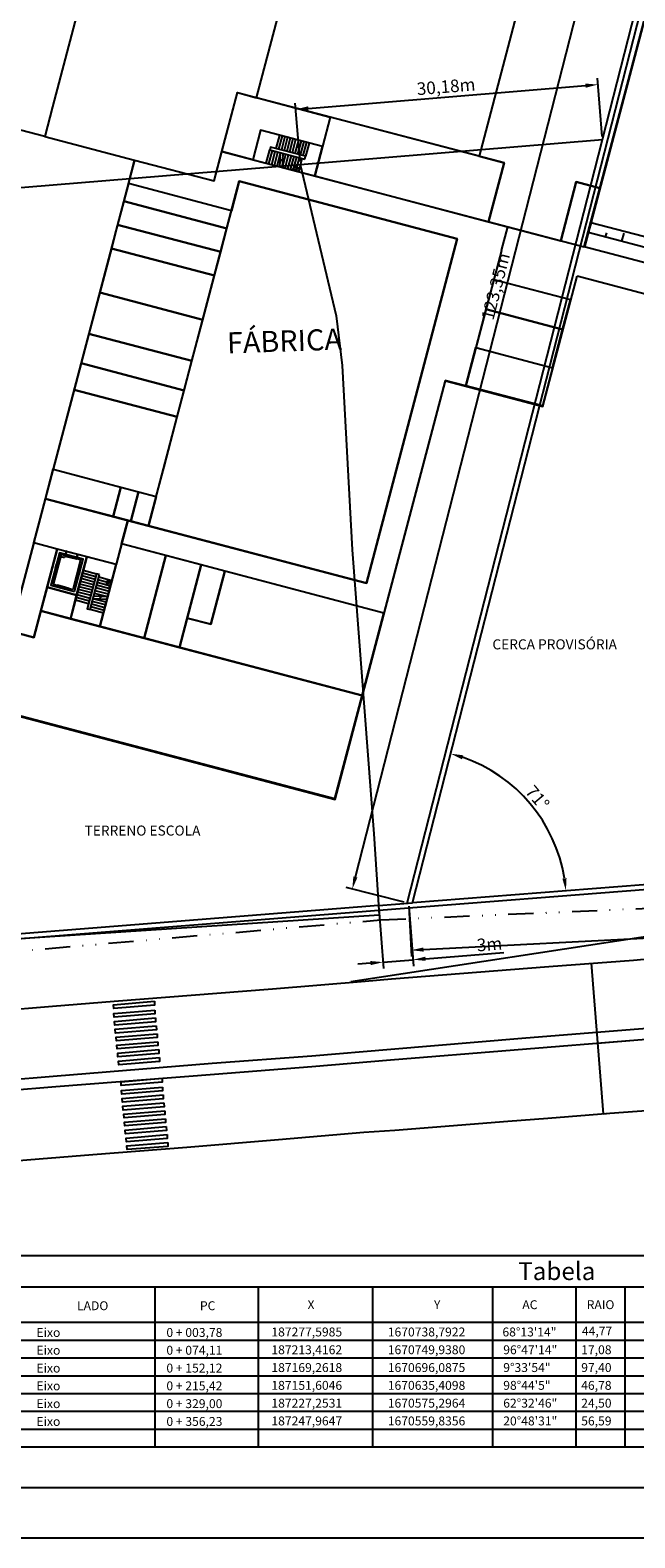
# Model space of a CAD drawing. Extents: x 137 to 188897, y 347 to 1671394.
# Drawn here: x 187605 to 187726, y 1670491 to 1670791 of the extents above; entities that cross this region are included whole.
import ezdxf
from ezdxf.enums import TextEntityAlignment as Align

# ---------------------------------------------------------------- set-up
doc = ezdxf.new("R2010")
doc.units = 0
doc.header["$LTSCALE"] = 5
doc.header["$PDMODE"] = 1
for name, pattern in [('CONTINUO', [0]), ('DIVISA', [12.5, 5, -2.5, 0, -2.5, 0, -2.5]), ('HIDDEN2', [4.7625, 3.175, -1.5875]), ('MEIO-FIO', [17.5, 10, -2.5, 2.5, -2.5])]:
    doc.linetypes.add(name, pattern=pattern)
doc.layers.get('0').update_dxf_attribs({"linetype": 'CONTINUOUS'})
doc.layers.get('DEFPOINTS').update_dxf_attribs({"linetype": 'CONTINUOUS'})
for name, color, linetype in [('COMPONENTES', 252, 'CONTINUOUS'), ('D-SELO-LINF', 7, 'CONTINUOUS'), ('D-SELO-LING', 41, 'CONTINUOUS'), ('ESCOLA', 170, 'CONTINUOUS'), ('ESTAQUEAMENTO', 7, 'CONTINUOUS'), ('MEIO-FIO', 7, 'CONTINUOUS'), ('PRELIM3', 7, 'CONTINUOUS'), ('TN', 160, 'CONTINUOUS')]:
    doc.layers.add(name, color=color, linetype=linetype)
doc.styles.add('ROMANS', font='romans.shx', dxfattribs={"height": 1.5})
doc.styles.add('SIMPLEX', font='simplex', dxfattribs={"height": 0.2})
doc.dimstyles.get("Standard").update_dxf_attribs({"dimtxt": 0.18, "dimasz": 0.18, "dimexe": 0.18, "dimexo": 0.0625, "dimgap": 0.09, "dimtad": 0, "dimtih": 1, "dimtoh": 1, "dimdec": 4, "dimzin": 0, "dimtxsty": 'STANDARD', "dimcen": 0.09, "dimazin": 3, "dimtfac": 1, "dimtdec": 4, "dimtofl": 0, "dimtmove": 0, "dimatfit": 3, "dimtolj": 1, "dimtzin": 0})

# ---------------------------------------------------------------- blocks, each defined once
blk = doc.blocks.new('*D53')
at = {"layer": 'DEFPOINTS', "color": 0}
for p in [(187674.56, 1670617.12), (187680.54, 1670617.6), (187681.45, 1670606.29)]:
    blk.add_point(p, dxfattribs=at)
at = {"layer": 'MEIO-FIO', "color": 0}
for p, q in [((187674.61, 1670616.5), (187675.56, 1670604.56)), ((187680.59, 1670616.98), (187681.55, 1670605.04)), ((187683.94, 1670606.49), (187699.51, 1670607.73)), ((187672.97, 1670605.61), (187670.48, 1670605.41)), ((187675.46, 1670605.81), (187681.45, 1670606.29))]:
    blk.add_line(p, q, dxfattribs=at)
for points in [[(187683.9, 1670606.9), (187683.97, 1670606.07), (187681.45, 1670606.29)], [(187672.94, 1670606.03), (187673.01, 1670605.2), (187675.46, 1670605.81)]]:
    blk.add_solid(points, dxfattribs=at)
at = {"layer": 'MEIO-FIO', "color": 0, "insert": (187696.66, 1670609.38), "char_height": 2.5, "attachment_point": 5, "rotation": 4.569}
blk.add_mtext('\\A1;3m', dxfattribs=at)
blk = doc.blocks.new('*D54')
at = {"layer": 'DEFPOINTS', "color": 0}
for p in [(187718.25, 1670780.57), (187719.15, 1670769.62), (187659, 1670764.67)]:
    blk.add_point(p, dxfattribs=at)
at = {"layer": 'MEIO-FIO', "color": 0}
for p, q in [((187719.1, 1670770.24), (187718.15, 1670781.82)), ((187660.59, 1670775.83), (187715.76, 1670780.37)), ((187658.95, 1670765.29), (187658, 1670776.87))]:
    blk.add_line(p, q, dxfattribs=at)
for points in [[(187715.73, 1670780.78), (187715.8, 1670779.95), (187718.25, 1670780.57)], [(187660.56, 1670776.25), (187660.62, 1670775.42), (187658.1, 1670775.63)]]:
    blk.add_solid(points, dxfattribs=at)
at = {"layer": 'MEIO-FIO', "color": 0, "insert": (187688.01, 1670780.18), "char_height": 2.5, "attachment_point": 5, "rotation": 4.7024}
blk.add_mtext('\\A1;30,18m', dxfattribs=at)
blk = doc.blocks.new('*D55')
at = {"layer": 'DEFPOINTS', "color": 0}
for p in [(187742.33, 1670856.22), (187708.33, 1670632.11), (187785.5, 1670625.72), (187681.33, 1670617.65), (187681.33, 1670617.65)]:
    blk.add_point(p, dxfattribs=at)
at = {"layer": 'MEIO-FIO', "color": 0}
blk.add_arc((187681.33, 1670617.65), 30.63, 9.1106, 70.9797, dxfattribs=at)
for points in [[(187691.19, 1670646.2), (187691.43, 1670647), (187688.92, 1670647.32)], [(187711.99, 1670622.54), (187711.16, 1670622.45), (187711.87, 1670620.01)]]:
    blk.add_solid(points, dxfattribs=at)
at = {"layer": 'MEIO-FIO', "color": 0, "insert": (187706.21, 1670638.56), "char_height": 2.5, "attachment_point": 5, "rotation": 310.0451}
blk.add_mtext('\\A1;71°', dxfattribs=at)
blk = doc.blocks.new('*D56')
at = {"layer": 'DEFPOINTS', "color": 0}
for p in [(187730.46, 1670859.36), (187741.39, 1670856.57), (187680.28, 1670617.56)]:
    blk.add_point(p, dxfattribs=at)
at = {"layer": 'MEIO-FIO', "color": 0}
for p, q in [((187740.78, 1670856.72), (187729.25, 1670859.67)), ((187669.97, 1670622.78), (187729.84, 1670856.94)), ((187679.67, 1670617.72), (187668.14, 1670620.67))]:
    blk.add_line(p, q, dxfattribs=at)
for points in [[(187729.43, 1670857.04), (187730.24, 1670856.84), (187730.46, 1670859.36)], [(187669.56, 1670622.88), (187670.37, 1670622.68), (187669.35, 1670620.36)]]:
    blk.add_solid(points, dxfattribs=at)
at = {"layer": 'MEIO-FIO', "color": 0, "insert": (187697.88, 1670740.38), "char_height": 2.5, "attachment_point": 5, "rotation": 75.6577}
blk.add_mtext('\\A1;123,35m', dxfattribs=at)
blk = doc.blocks.new('*D57')
at = {"layer": 'DEFPOINTS', "color": 0}
for p in [(187946.49, 1670631.47), (187946.98, 1670622.06), (187680.54, 1670617.6)]:
    blk.add_point(p, dxfattribs=at)
at = {"layer": 'MEIO-FIO', "color": 0}
for p, q in [((187946.53, 1670630.84), (187947.05, 1670620.81)), ((187683.53, 1670608.32), (187944.49, 1670621.93)), ((187680.57, 1670616.98), (187681.1, 1670606.94))]:
    blk.add_line(p, q, dxfattribs=at)
for points in [[(187944.47, 1670622.34), (187944.51, 1670621.51), (187946.98, 1670622.06)], [(187683.51, 1670608.73), (187683.55, 1670607.9), (187681.03, 1670608.19)]]:
    blk.add_solid(points, dxfattribs=at)
at = {"layer": 'MEIO-FIO', "color": 0, "insert": (187813.9, 1670617.2), "char_height": 2.5, "attachment_point": 5, "rotation": 2.9851}
blk.add_mtext('\\A1;133,16m', dxfattribs=at)

msp = doc.modelspace()

# ---------------------------------------------------------------- linework, layer by layer
for p, q in [((187594.00707, 1670547.35874), (187835.52787, 1670547.35874)), ((187594.00707, 1670541.16996), (187835.52787, 1670541.16996)), ((187630.06879, 1670541.16996), (187630.06879, 1670509.27621)), ((187650.61981, 1670541.16996), (187650.61981, 1670509.27621)), ((187673.39603, 1670541.16996), (187673.39603, 1670509.27621)), ((187697.24723, 1670541.16996), (187697.24723, 1670509.27621)), ((187697.24723, 1670541.16996), (187697.24723, 1670509.27621)), ((187713.86615, 1670541.16996), (187713.86615, 1670509.27621)), ((187723.60009, 1670541.16996), (187723.60009, 1670509.27621)), ((187594.00707, 1670534.08246), (187697.24723, 1670534.08246)), ((187697.24723, 1670534.08246), (187835.52787, 1670534.08246)), ((187594.00707, 1670530.53871), (187697.24723, 1670530.53871)), ((187697.24723, 1670530.53871), (187835.52787, 1670530.53871)), ((187594.00707, 1670526.99496), (187697.24723, 1670526.99496)), ((187697.24723, 1670526.99496), (187835.52787, 1670526.99496)), ((187594.00707, 1670523.45121), (187697.24723, 1670523.45121)), ((187697.24723, 1670523.45121), (187835.52787, 1670523.45121)), ((187594.00707, 1670519.90746), (187835.52787, 1670519.90746)), ((187594.00707, 1670516.36371), (187835.52787, 1670516.36371)), ((187594.00707, 1670512.81996), (187835.52787, 1670512.81996)), ((187594.00707, 1670509.27621), (187835.52787, 1670509.27621))]:
    msp.add_line(p, q)
at = {"layer": 'COMPONENTES'}
for p, q in [((187654.84459, 1670770.49834), (187654.14915, 1670767.85941)), ((187655.38216, 1670770.35668), (187654.68671, 1670767.71774)), ((187655.91972, 1670770.21502), (187655.22428, 1670767.57608)), ((187656.45728, 1670770.07335), (187655.76184, 1670767.43442)), ((187656.99484, 1670769.93169), (187656.2994, 1670767.29275)), ((187657.5324, 1670769.79002), (187656.83696, 1670767.15109)), ((187658.06996, 1670769.64836), (187657.37452, 1670767.00943)), ((187658.60752, 1670769.5067), (187657.91208, 1670766.86776)), ((187659.14508, 1670769.36503), (187658.44964, 1670766.7261)), ((187659.68264, 1670769.22337), (187658.9872, 1670766.58443)), ((187660.2202, 1670769.08171), (187659.52476, 1670766.44277)), ((187660.75777, 1670768.94004), (187660.06232, 1670766.30111)), ((187641.85774, 1670761.37764), (187643.40316, 1670767.24194)), ((187643.40316, 1670767.24194), (187715.53407, 1670748.23324)), ((187652.22405, 1670764.91737), (187652.91949, 1670767.55631)), ((187652.76161, 1670764.77571), (187653.45705, 1670767.41464)), ((187653.29917, 1670764.63404), (187653.99461, 1670767.27298)), ((187653.83673, 1670764.49238), (187654.53217, 1670767.13131)), ((187654.37429, 1670764.35071), (187655.06973, 1670766.98965)), ((187655.44942, 1670764.06739), (187656.14486, 1670766.70632)), ((187655.98698, 1670763.92572), (187656.68242, 1670766.56466)), ((187656.52454, 1670763.78406), (187657.21998, 1670766.423)), ((187657.0621, 1670763.6424), (187657.75754, 1670766.28133)), ((187657.59966, 1670763.50073), (187658.2951, 1670766.13967)), ((187658.13722, 1670763.35907), (187658.83266, 1670765.998)), ((187658.67478, 1670763.2174), (187659.37022, 1670765.85634)), ((187624.78779, 1670760.85884), (187626.02412, 1670765.55028)), ((187626.02412, 1670765.55028), (187641.85774, 1670761.37764)), ((187658.2701, 1670763.42858), (187658.64276, 1670763.33037)), ((187645.31284, 1670755.44986), (187624.78779, 1670760.85884)), ((187624.78779, 1670760.85884), (187624.78779, 1670760.85884)), ((187646.85827, 1670761.31416), (187645.31284, 1670755.44986)), ((187690.2541, 1670749.87803), (187646.85827, 1670761.31416)), ((187699.05055, 1670747.5599), (187700.28689, 1670752.25134)), ((187672.17265, 1670681.2657), (187690.2541, 1670749.87803)), ((187754.19499, 1670738.04495), (187715.53407, 1670748.23324)), ((187699.05055, 1670747.5599), (187691.94161, 1670720.58411)), ((187751.08815, 1670732.65884), (187714.10336, 1670742.40543)), ((187687.83659, 1670721.66591), (187675.62775, 1670675.33792)), ((187691.94161, 1670720.58411), (187687.83659, 1670721.66591)), ((187707.18879, 1670716.56601), (187701.91092, 1670717.95689)), ((187623.43547, 1670689.09219), (187624.67181, 1670693.78363)), ((187624.67181, 1670693.78363), (187672.17265, 1670681.2657)), ((187675.62775, 1670675.33792), (187623.43547, 1670689.09219)), ((187611.40596, 1670686.97949), (187609.83082, 1670681.00241)), ((187610.4521, 1670685.04184), (187610.26486, 1670684.33136)), ((187610.30433, 1670684.32096), (187610.49157, 1670685.03144)), ((187610.49157, 1670685.03144), (187610.4521, 1670685.04184)), ((187610.52844, 1670684.89221), (187610.4942, 1670684.76228)), ((187610.52339, 1670684.75407), (187610.55776, 1670684.88448)), ((187610.52844, 1670684.89221), (187610.55776, 1670684.88448)), ((187611.37155, 1670686.60864), (187612.08436, 1670686.4208)), ((187615.2685, 1670685.96159), (187611.40596, 1670686.97949)), ((187615.2685, 1670685.96159), (187611.40596, 1670686.97949)), ((187612.08436, 1670686.4208), (187612.14677, 1670686.65762)), ((187612.08756, 1670686.67323), (187612.14677, 1670686.65762)), ((187612.28533, 1670687.0327), (187614.52956, 1670686.44127)), ((187612.28533, 1670687.0327), (187614.52956, 1670686.44127)), ((187615.2685, 1670685.96159), (187613.69336, 1670679.98451)), ((187615.07258, 1670685.5911), (187615.07258, 1670685.5911)), ((187615.07258, 1670685.5911), (187615.07258, 1670685.5911)), ((187610.26486, 1670684.33136), (187610.30433, 1670684.32096)), ((187614.91683, 1670683.10542), (187615.10407, 1670683.8159)), ((187614.9563, 1670683.09502), (187614.91683, 1670683.10542)), ((187614.93968, 1670683.59025), (187614.97405, 1670683.72066)), ((187615.14354, 1670683.8055), (187614.9563, 1670683.09502)), ((187615.00336, 1670683.71293), (187614.96912, 1670683.583)), ((187615.00336, 1670683.71293), (187614.97405, 1670683.72066)), ((187615.10407, 1670683.8159), (187615.14354, 1670683.8055)), ((187615.2178, 1670681.70747), (187617.85674, 1670681.01203)), ((187615.35946, 1670682.24503), (187617.9984, 1670681.54959)), ((187615.50113, 1670682.78259), (187618.14006, 1670682.08715)), ((187615.64279, 1670683.32015), (187618.28173, 1670682.62471)), ((187615.78446, 1670683.85771), (187618.42339, 1670683.16227)), ((187621.36543, 1670681.23717), (187618.72649, 1670681.93261)), ((187621.50709, 1670681.77473), (187618.86816, 1670682.47017)), ((187621.29592, 1670681.37005), (187621.39413, 1670681.74271)), ((187613.69336, 1670679.98451), (187609.83082, 1670681.00241)), ((187613.69336, 1670679.98451), (187609.83082, 1670681.00241)), ((187613.67687, 1670680.2949), (187613.67687, 1670680.2949)), ((187613.67687, 1670680.2949), (187613.67687, 1670680.2949)), ((187614.50948, 1670679.01966), (187617.14842, 1670678.32422)), ((187614.65114, 1670679.55723), (187617.29008, 1670678.86179)), ((187614.79281, 1670680.09479), (187617.43174, 1670679.39935)), ((187614.93447, 1670680.63235), (187617.57341, 1670679.93691)), ((187615.07614, 1670681.16991), (187617.71507, 1670680.47447)), ((187620.65711, 1670678.54936), (187618.01817, 1670679.2448)), ((187620.79877, 1670679.08692), (187618.15984, 1670679.78237)), ((187620.94044, 1670679.62449), (187618.3015, 1670680.31993)), ((187621.0821, 1670680.16205), (187618.44317, 1670680.85749)), ((187621.22377, 1670680.69961), (187618.58483, 1670681.39505)), ((187614.22615, 1670677.94454), (187616.86509, 1670677.2491)), ((187614.36782, 1670678.4821), (187617.00675, 1670677.78666)), ((187619.80713, 1670675.324), (187617.16819, 1670676.01944)), ((187619.94879, 1670675.86156), (187617.30986, 1670676.557)), ((187620.09046, 1670676.39912), (187617.45152, 1670677.09456)), ((187620.23212, 1670676.93668), (187617.59318, 1670677.63212)), ((187620.37378, 1670677.47424), (187617.73485, 1670678.16968)), ((187716.92015, 1670605.57276), (187719.30312, 1670575.60972))]:
    msp.add_line(p, q, dxfattribs=at)
at = {"layer": 'COMPONENTES', "linetype": 'MEIO-FIO'}
for p, q in [((187677.14445, 1670602.49976), (187708.48885, 1670604.91276)), ((187708.48885, 1670604.91276), (187725.35145, 1670606.23276)), ((187653.43645, 1670600.49876), (187671.91665, 1670602.01296)), ((187671.91665, 1670602.01296), (187677.14445, 1670602.49976)), ((187609.70705, 1670597.02736), (187621.97425, 1670598.02156)), ((187621.97425, 1670598.02156), (187653.43645, 1670600.49876)), ((187592.10525, 1670595.58116), (187609.70705, 1670597.02736))]:
    msp.add_line(p, q, dxfattribs=at)
at = {"layer": 'COMPONENTES', "linetype": 'DIVISA', "ltscale": 0.2}
msp.add_lwpolyline([(187455.71983, 1670594.99517), (187595.53204, 1670607.38373), (187675.01796, 1670614.22748), (188061.69078, 1670631.08258), (188065.9973, 1670980.99608), (187431.09414, 1670974.15632)], close=True, dxfattribs=at)
at = {"layer": 'COMPONENTES'}
for points in [[(187661.43285, 1670820.18899), (187623.90132, 1670830.0797), (187609.68343, 1670776.12813), (187608.138, 1670770.26382), (187626.02412, 1670765.55028), (187626.02412, 1670765.55028), (187641.85774, 1670761.37764), (187646.49401, 1670778.97055), (187650.3058, 1670777.96602)], [(187694.58128, 1670766.29808), (187664.96656, 1670774.10246), (187664.96656, 1670774.10246), (187650.3058, 1670777.96602), (187661.43285, 1670820.18899), (187705.70833, 1670808.52105)], [(187696.47509, 1670753.25587), (187710.84263, 1670749.46958), (187713.93348, 1670761.19818), (187718.62492, 1670759.96184), (187729.75196, 1670802.18482), (187705.70833, 1670808.52105), (187694.58128, 1670766.29808), (187699.56594, 1670764.98447), (187696.47509, 1670753.25587)], [(187696.47509, 1670753.25587), (187710.84263, 1670749.46958), (187713.93348, 1670761.19818), (187718.62492, 1670759.96184), (187729.75196, 1670802.18482), (187705.70833, 1670808.52105), (187694.58128, 1670766.29808), (187699.56594, 1670764.98447), (187696.47509, 1670753.25587)], [(187663.42114, 1670768.23816), (187651.1061, 1670771.48355), (187649.56068, 1670765.61925), (187643.40316, 1670767.24194), (187646.49401, 1670778.97055), (187664.96656, 1670774.10246)], [(187699.56594, 1670764.98447), (187664.96656, 1670774.10246), (187661.87571, 1670762.37386), (187696.47509, 1670753.25587)], [(187699.56594, 1670764.98447), (187664.96656, 1670774.10246), (187661.87571, 1670762.37386), (187696.47509, 1670753.25587)], [(187661.87571, 1670762.37386), (187663.42114, 1670768.23816), (187651.1061, 1670771.48355), (187649.56068, 1670765.61925)], [(187659.90778, 1670765.71468), (187660.06232, 1670766.30111), (187653.07403, 1670768.14274), (187652.91949, 1670767.55631)], [(187645.31284, 1670755.44986), (187624.78779, 1670760.85884), (187623.86053, 1670757.34026), (187644.38559, 1670751.93128)], [(187628.77682, 1670692.70183), (187646.85827, 1670761.31416), (187690.2541, 1670749.87803), (187672.17265, 1670681.2657), (187628.77682, 1670692.70183), (187628.77682, 1670692.70183), (187628.77682, 1670692.70183), (187628.77682, 1670692.70183), (187628.77682, 1670692.70183)], [(187718.62492, 1670759.96184), (187713.93348, 1670761.19818), (187710.83756, 1670749.45035), (187715.53407, 1670748.23324)], [(187718.62492, 1670759.96184), (187713.93348, 1670761.19818), (187710.83756, 1670749.45035), (187715.53407, 1670748.23324)], [(187643.14925, 1670747.23984), (187644.38559, 1670751.93128), (187623.86053, 1670757.34026), (187622.62419, 1670752.64882)], [(187641.91291, 1670742.5484), (187643.14925, 1670747.23984), (187622.62419, 1670752.64882), (187621.38786, 1670747.95738)], [(187639.59478, 1670733.75195), (187641.91291, 1670742.5484), (187621.38786, 1670747.95738), (187619.06972, 1670739.16093)], [(187711.20689, 1670731.8132), (187712.75231, 1670737.6775), (187697.50513, 1670741.6956), (187695.9597, 1670735.8313)], [(187637.43119, 1670725.54192), (187639.59478, 1670733.75195), (187619.06972, 1670739.16093), (187616.90613, 1670730.9509)], [(187695.9597, 1670735.8313), (187693.95065, 1670728.2077), (187709.19784, 1670724.1896), (187711.20689, 1670731.8132)], [(187635.88576, 1670719.67762), (187637.43119, 1670725.54192), (187616.90613, 1670730.9509), (187615.36071, 1670725.0866)], [(187709.19784, 1670724.1896), (187707.18879, 1670716.56601), (187691.94161, 1670720.58411), (187693.95065, 1670728.2077)], [(187635.88576, 1670719.67762), (187615.36071, 1670725.0866), (187613.96983, 1670719.80873), (187634.49488, 1670714.39975)], [(187609.79718, 1670703.97512), (187626.80366, 1670699.49339), (187630.32376, 1670698.57189), (187631.86918, 1670704.43619), (187634.49488, 1670714.39975), (187613.96983, 1670719.80873)], [(187621.73814, 1670694.55058), (187608.25024, 1670698.10506), (187609.79718, 1670703.97512), (187623.28508, 1670700.42064)], [(187625.25672, 1670693.62333), (187621.73814, 1670694.55058), (187623.28508, 1670700.42064), (187626.80366, 1670699.49339)], [(187622.35064, 1670684.97566), (187610.62203, 1670688.06651), (187610.62203, 1670688.06651), (187605.93572, 1670689.32232), (187608.25024, 1670698.10506), (187624.67181, 1670693.78363), (187622.35064, 1670684.97566)], [(187628.77682, 1670692.70183), (187625.25824, 1670693.62909), (187626.80366, 1670699.49339), (187630.32376, 1670698.57189)], [(187610.62203, 1670688.06651), (187605.93059, 1670689.30285), (187601.29108, 1670671.69764), (187605.98252, 1670670.46131)], [(187614.48053, 1670678.90979), (187616.48633, 1670686.52108), (187610.62203, 1670688.06651), (187608.61622, 1670680.45521)], [(187632.23192, 1670686.77405), (187623.43547, 1670689.09219), (187619.10525, 1670672.66063), (187627.9017, 1670670.34249)], [(187614.0454, 1670679.63846), (187615.74536, 1670686.0892), (187611.05392, 1670687.32553), (187609.35396, 1670680.8748)], [(187622.35064, 1670684.97566), (187616.48633, 1670686.52108), (187613.24095, 1670674.20605), (187619.10525, 1670672.66063)], [(187639.26908, 1670684.91955), (187632.23192, 1670686.77405), (187627.9017, 1670670.34249), (187634.93886, 1670668.48799)], [(187643.96052, 1670683.68321), (187639.26908, 1670684.91955), (187636.47922, 1670674.33306), (187641.17573, 1670673.11595)], [(187619.00982, 1670683.00773), (187618.42339, 1670683.16227), (187616.58176, 1670676.17398), (187617.16819, 1670676.01944)], [(187634.93886, 1670668.48799), (187671.29753, 1670658.90636), (187675.62775, 1670675.33792), (187675.62775, 1670675.33792), (187675.62775, 1670675.33792), (187643.96052, 1670683.68321), (187641.17573, 1670673.11595), (187636.47922, 1670674.33306)], [(187614.48053, 1670678.90979), (187608.61622, 1670680.45521), (187607.37664, 1670675.75147), (187613.24095, 1670674.20605)], [(187601.29108, 1670671.69764), (187597.27926, 1670656.47427), (187665.89159, 1670638.39282), (187671.29753, 1670658.90636), (187607.37664, 1670675.75147), (187605.98252, 1670670.46131)]]:
    msp.add_lwpolyline(points, close=True, dxfattribs=at)
for points in [[(187715.63234, 1670748.20735), (187729.85021, 1670802.15893)], [(187654.91185, 1670764.20905), (187654.98435, 1670765.48583), (187655.21463, 1670765.5297), (187654.76696, 1670765.66901), (187654.99724, 1670765.71288), (187655.06973, 1670766.98965)], [(187655.44942, 1670764.06739), (187655.52191, 1670765.34416), (187655.75219, 1670765.38803), (187655.30452, 1670765.52735), (187655.5348, 1670765.57122), (187655.60729, 1670766.84799)], [(187572.01463, 1670662.96458), (187665.93057, 1670638.21486), (187687.89595, 1670721.56525), (187707.26612, 1670716.46062), (187714.10336, 1670742.40543)], [(187615.70557, 1670686.0997), (187615.65356, 1670685.90233), (187611.05159, 1670687.11509), (187611.1036, 1670687.31244), (187615.70557, 1670686.09968)], [(187615.70557, 1670686.0997), (187615.65356, 1670685.90233), (187611.05159, 1670687.11509), (187611.1036, 1670687.31244), (187615.70557, 1670686.09968)], [(187620.65711, 1670678.54936), (187619.38034, 1670678.62186), (187619.33646, 1670678.85214), (187619.19715, 1670678.40447), (187619.15328, 1670678.63475), (187617.87651, 1670678.70724)], [(187620.51545, 1670678.0118), (187619.23867, 1670678.0843), (187619.1948, 1670678.31458), (187619.05549, 1670677.86691), (187619.01162, 1670678.09719), (187617.73485, 1670678.16968)]]:
    msp.add_lwpolyline(points, dxfattribs=at)
at = {"layer": 'COMPONENTES', "linetype": 'HIDDEN2'}
msp.add_lwpolyline([(187626.02412, 1670765.55028), (187619.06972, 1670739.16093)], dxfattribs=at)
at = {"layer": 'COMPONENTES'}
for points in [[(187657.98778, 1670763.39845), (187658.03285, 1670763.56949, 0.414213562), (187658.01486, 1670763.60037), (187657.4773, 1670763.74203, 0.414213562), (187657.44642, 1670763.72404), (187657.40135, 1670763.55299)], [(187658.24434, 1670763.33084), (187658.2701, 1670763.42858), (187658.47397, 1670763.92008, 0.454489369), (187658.45707, 1670763.9542), (187657.7826, 1670764.13194, -0.414213562), (187657.76461, 1670764.16281), (187657.79037, 1670764.26055, -0.414213562), (187657.82124, 1670764.27855), (187658.79862, 1670764.02098, -0.414213562), (187658.81662, 1670763.9901), (187658.617, 1670763.23263)], [(187610.51729, 1670684.55533, 0.566369937), (187610.43324, 1670684.53093), (187610.39846, 1670684.39896), (187610.42777, 1670684.39123), (187610.46268, 1670684.52369, -0.567576025), (187610.49635, 1670684.53339)], [(187614.84705, 1670683.4143, -0.566369937), (187614.90816, 1670683.35165), (187614.87338, 1670683.21968), (187614.84406, 1670683.2274), (187614.87897, 1670683.35986, 0.567576025), (187614.85445, 1670683.3849)], [(187621.39366, 1670681.34429), (187621.29592, 1670681.37005), (187620.80442, 1670681.57392, 0.454489369), (187620.7703, 1670681.55702), (187620.59256, 1670680.88255, -0.414213562), (187620.56168, 1670680.86456), (187620.46395, 1670680.89031, -0.414213562), (187620.44595, 1670680.92119), (187620.70352, 1670681.89857, -0.414213562), (187620.73439, 1670681.91657), (187621.49187, 1670681.71695)], [(187621.32605, 1670681.08773), (187621.155, 1670681.1328, 0.414213562), (187621.12413, 1670681.11481), (187620.98247, 1670680.57725, 0.414213562), (187621.00046, 1670680.54637), (187621.1715, 1670680.5013)]]:
    msp.add_lwpolyline(points, format="xyb", dxfattribs=at)
for points in [[(187658.04169, 1670763.52867), (187658.01272, 1670763.41871), (187658.12267, 1670763.38973, -0.414213562), (187658.13617, 1670763.36658), (187657.98956, 1670763.40521), (187658.0282, 1670763.55182, -0.414213562)], [(187658.67092, 1670763.36285), (187658.64194, 1670763.25289), (187658.7519, 1670763.22392, -0.414213562), (187658.76539, 1670763.20076), (187658.61878, 1670763.2394), (187658.65742, 1670763.386, -0.414213562)], [(187612.19585, 1670687.00349, -0.414213562), (187612.19404, 1670687.00661), (187612.19859, 1670687.02388), (187612.20105, 1670687.02323), (187612.1965, 1670687.00596), (187612.27051, 1670686.98646), (187612.43416, 1670687.60742), (187612.36015, 1670687.62693), (187612.3556, 1670687.60966), (187612.35313, 1670687.61031), (187612.35768, 1670687.62758, -0.414213562), (187612.3608, 1670687.6294), (187612.43481, 1670687.60989, -0.414213562), (187612.43662, 1670687.60677), (187612.27298, 1670686.98581, -0.414213562), (187612.26986, 1670686.98399)], [(187614.59303, 1670686.37177, 0.414213562), (187614.59614, 1670686.37358), (187614.6007, 1670686.39085), (187614.59823, 1670686.3915), (187614.59368, 1670686.37423), (187614.51967, 1670686.39374), (187614.68331, 1670687.0147), (187614.75732, 1670686.9952), (187614.75277, 1670686.97793), (187614.75524, 1670686.97728), (187614.75979, 1670686.99455, 0.414213562), (187614.75797, 1670686.99767), (187614.68396, 1670687.01717, 0.414213562), (187614.68085, 1670687.01535), (187614.5172, 1670686.39439, 0.414213562), (187614.51902, 1670686.39127)], [(187621.36165, 1670681.77086), (187621.47161, 1670681.74189), (187621.50058, 1670681.85184, -0.414213562), (187621.52374, 1670681.86534), (187621.4851, 1670681.71873), (187621.33849, 1670681.75737, -0.414213562)], [(187621.19583, 1670681.14164), (187621.30579, 1670681.11266), (187621.33476, 1670681.22262, -0.414213562), (187621.35792, 1670681.23612), (187621.31928, 1670681.08951), (187621.17267, 1670681.12815, -0.414213562)]]:
    msp.add_lwpolyline(points, format="xyb", close=True, dxfattribs=at)
for points, const_width in [([(187609.97064, 1670681.29271), (187610.69448, 1670681.10195), (187610.64507, 1670680.91447), (187610.58587, 1670680.93007), (187610.64507, 1670680.91447), (187610.69448, 1670681.10195), (187609.97064, 1670681.29271), (187611.37155, 1670686.60864), (187612.08436, 1670686.4208), (187612.14677, 1670686.65762), (187612.08756, 1670686.67323)], 0.0102), ([(187612.98377, 1670680.29815), (187612.92456, 1670680.31375), (187612.97397, 1670680.50124), (187613.71477, 1670680.30602), (187615.10527, 1670685.58248), (187614.35345, 1670685.78061), (187614.41586, 1670686.01744), (187614.47507, 1670686.00183)], 0.00816)]:
    msp.add_lwpolyline(points, dxfattribs=dict(at, const_width=const_width))
at = {"layer": 'COMPONENTES', "flags": 128}
for points in [[(187612.18054, 1670686.67508), (187613.59587, 1670686.3021), (187613.60887, 1670686.35144), (187612.19354, 1670686.72442)], [(187612.25726, 1670686.9662), (187613.67259, 1670686.59322), (187613.65958, 1670686.54388), (187612.24426, 1670686.91687)], [(187612.25726, 1670686.9662), (187613.67259, 1670686.59322), (187613.65958, 1670686.54388), (187612.24426, 1670686.91687)], [(187614.4445, 1670686.07846), (187613.6156, 1670686.2969), (187613.6286, 1670686.34623), (187614.4575, 1670686.1278)], [(187614.52122, 1670686.36958), (187613.69232, 1670686.58802), (187613.67932, 1670686.53868), (187614.50822, 1670686.32024)], [(187614.52122, 1670686.36958), (187613.69232, 1670686.58802), (187613.67932, 1670686.53868), (187614.50822, 1670686.32024)], [(187610.64029, 1670680.83041), (187612.05562, 1670680.45743), (187612.06862, 1670680.50677), (187610.65329, 1670680.87975)], [(187612.90425, 1670680.23379), (187612.07535, 1670680.45223), (187612.08836, 1670680.50157), (187612.91725, 1670680.28313)]]:
    msp.add_lwpolyline(points, close=True, dxfattribs=at)
at = {"layer": 'COMPONENTES', "linetype": 'MEIO-FIO'}
for points in [[(187725.35145, 1670606.23276), (187750.44925, 1670608.46656), (187786.39725, 1670610.84656), (187816.19925, 1670612.41256), (187840.21725, 1670613.43056), (187914.85685, 1670616.21076)], [(188040.50345, 1670607.29816), (188020.51385, 1670606.52456), (187986.66185, 1670605.14116), (187960.41365, 1670604.10176), (187946.89965, 1670603.56856), (187922.98205, 1670602.47836), (187900.59245, 1670601.46776), (187869.25265, 1670600.10896), (187840.56745, 1670598.83236), (187825.99545, 1670598.24896), (187808.39225, 1670597.52576), (187780.69185, 1670596.11676), (187761.03005, 1670594.86956), (187760.32385, 1670594.79056), (187743.35785, 1670593.73616), (187725.48025, 1670592.38896), (187703.12305, 1670590.59036), (187677.02605, 1670588.43496), (187661.32345, 1670587.05936), (187641.47505, 1670585.61256), (187609.78245, 1670583.00996), (187600.16605, 1670582.25736)], [(187600.71425, 1670580.24536), (187610.31285, 1670581.03636), (187641.90585, 1670583.52756), (187661.30985, 1670585.05036), (187676.92565, 1670586.32636), (187726.20545, 1670590.30316), (187743.77985, 1670591.76376), (187760.60945, 1670592.83976), (187760.89525, 1670592.85656), (187780.70505, 1670594.00136), (187808.69325, 1670595.35176), (187826.28365, 1670596.06056), (187841.05845, 1670596.65496), (187869.80605, 1670597.78856), (187900.87545, 1670598.94556), (187922.63225, 1670599.74996), (187947.01525, 1670600.66336), (187960.55885, 1670601.24396), (187985.49165, 1670602.25116), (188020.60385, 1670603.46336), (188040.58425, 1670604.17796)], [(187900.90426, 1670601.48183), (187900.59245, 1670601.46776), (187869.25265, 1670600.10896), (187840.56745, 1670598.83236), (187825.99545, 1670598.24896), (187808.39225, 1670597.52576), (187780.69185, 1670596.11676), (187761.03005, 1670594.86956), (187760.32385, 1670594.79056), (187743.35785, 1670593.73616), (187725.48025, 1670592.38896), (187718.01641, 1670591.7885)], [(187718.18601, 1670589.656), (187726.20545, 1670590.30316), (187743.77985, 1670591.76376), (187760.60945, 1670592.83976), (187760.89525, 1670592.85656), (187780.70505, 1670594.00136), (187808.69325, 1670595.35176), (187826.28365, 1670596.06056), (187841.05845, 1670596.65496), (187869.80605, 1670597.78856), (187900.87545, 1670598.94556), (187901.00164, 1670598.95022)], [(187600.42025, 1670566.13076), (187617.73225, 1670567.52336), (187636.42745, 1670568.96376), (187654.64565, 1670570.49136), (187671.62825, 1670571.93176), (187677.81705, 1670572.31656), (187700.28005, 1670574.12876), (187708.30145, 1670574.73476), (187720.59865, 1670575.71276), (187740.80025, 1670577.28056), (187761.76845, 1670578.99216), (187772.76145, 1670579.75056), (187790.15965, 1670580.78496), (187805.85965, 1670581.40996), (187821.37265, 1670581.95496)], [(187719.30312, 1670575.60972), (187720.59865, 1670575.71276), (187740.80025, 1670577.28056), (187761.76845, 1670578.99216), (187772.76145, 1670579.75056), (187790.15965, 1670580.78496), (187805.85965, 1670581.40996), (187821.37265, 1670581.95496)]]:
    msp.add_lwpolyline(points, dxfattribs=at)
at = {"layer": 'COMPONENTES', "linetype": 'CONTINUOUS'}
for points in [[(187629.95161, 1670598.03167), (187629.96321, 1670597.25687), (187621.85201, 1670596.60447), (187621.78981, 1670597.33907)], [(187630.02466, 1670596.27508), (187630.03626, 1670595.50028), (187621.92506, 1670594.84788), (187621.86286, 1670595.58248)], [(187630.18143, 1670594.69799), (187630.19303, 1670593.92319), (187622.08183, 1670593.27079), (187622.01963, 1670594.00539)], [(187630.33819, 1670593.12091), (187630.34979, 1670592.34611), (187622.23859, 1670591.69371), (187622.17639, 1670592.42831)], [(187630.49496, 1670591.54382), (187630.50656, 1670590.76902), (187622.39536, 1670590.11662), (187622.33316, 1670590.85122)], [(187630.65172, 1670589.96673), (187630.66332, 1670589.19193), (187622.55212, 1670588.53953), (187622.48992, 1670589.27413)], [(187630.80848, 1670588.38964), (187630.82008, 1670587.61484), (187622.70888, 1670586.96244), (187622.64668, 1670587.69704)], [(187630.96525, 1670586.81256), (187630.97685, 1670586.03776), (187622.86565, 1670585.38536), (187622.80345, 1670586.11996)], [(187631.47405, 1670582.69596), (187631.48565, 1670581.92116), (187623.37445, 1670581.26876), (187623.31225, 1670582.00336)], [(187631.5471, 1670580.93937), (187631.5587, 1670580.16457), (187623.4475, 1670579.51217), (187623.3853, 1670580.24677)], [(187631.70386, 1670579.36228), (187631.71546, 1670578.58748), (187623.60426, 1670577.93508), (187623.54206, 1670578.66968)], [(187631.86063, 1670577.78519), (187631.87223, 1670577.01039), (187623.76103, 1670576.35799), (187623.69883, 1670577.09259)], [(187632.01739, 1670576.20811), (187632.02899, 1670575.43331), (187623.91779, 1670574.78091), (187623.85559, 1670575.51551)], [(187632.17416, 1670574.63102), (187632.18576, 1670573.85622), (187624.07456, 1670573.20382), (187624.01236, 1670573.93842)], [(187632.33092, 1670573.05393), (187632.34252, 1670572.27913), (187624.23132, 1670571.62673), (187624.16912, 1670572.36133)], [(187632.48768, 1670571.47684), (187632.49928, 1670570.70204), (187624.38808, 1670570.04964), (187624.32588, 1670570.78424)], [(187632.64445, 1670569.89976), (187632.65605, 1670569.12496), (187624.54485, 1670568.47256), (187624.48265, 1670569.20716)]]:
    msp.add_lwpolyline(points, close=True, dxfattribs=at)
at = {"layer": 'COMPONENTES'}
for centre, radius, start, end in [((187610.54354, 1670684.74928), 0.05102, 165.2364678, 283.3401144), ((187610.57483, 1670684.61732), 0.11491, 226.923647, 103.5492887), ((187610.57483, 1670684.61732), 0.08459, 227.1328213, 103.3401144), ((187610.54313, 1670684.74887), 0.02041, 165.2364678, 283.5492887), ((187614.82753, 1670683.49661), 0.11491, 46.923647, 283.5492887), ((187614.82753, 1670683.49661), 0.08459, 47.1328213, 283.3401144), ((187614.91979, 1670683.596), 0.05102, 227.1328213, 345.2364678), ((187614.91995, 1670683.59545), 0.02041, 226.923647, 345.2364678)]:
    msp.add_arc(centre, radius, start, end, dxfattribs=at)
at = {"layer": 'D-SELO-LINF'}
msp.add_line((187344.40407, 1670491.15641), (188109.40407, 1670491.15641), dxfattribs=at)
at = {"layer": 'D-SELO-LING'}
for p, q in [((187369.40407, 1670501.15641), (187664.40407, 1670501.15641)), ((187664.40407, 1670501.15641), (187729.40407, 1670501.15641))]:
    msp.add_line(p, q, dxfattribs=at)
at = {"layer": 'ESCOLA', "linetype": 'CONTINUOUS'}
for p, q in [((187588.37045, 1670758.85956), (187658.99985, 1670764.66936)), ((187658.99985, 1670764.66936), (187666.11665, 1670734.49116)), ((187666.11665, 1670734.49116), (187667.31165, 1670724.64616)), ((187667.31165, 1670724.64616), (187669.29699, 1670687.934)), ((187669.29699, 1670687.934), (187673.66685, 1670631.38556)), ((187673.66685, 1670631.38556), (187674.68145, 1670615.19536)), ((187674.68145, 1670615.19536), (187603.11395, 1670610.42416))]:
    msp.add_line(p, q, dxfattribs=at)
at = {"layer": 'MEIO-FIO'}
for p, q in [((187680.2768, 1670617.5645), (187741.38618, 1670856.56854)), ((187681.32984, 1670617.64613), (187742.32927, 1670856.22015)), ((187608.138, 1670770.26382), (187626.02412, 1670765.55028)), ((187658.99985, 1670764.66936), (187719.15424, 1670769.61751)), ((187626.02412, 1670765.55028), (187602.37915, 1670675.82647)), ((187754.95948, 1670740.9459), (187716.29856, 1670751.1342)), ((187716.39683, 1670751.1083), (187717.04986, 1670753.31365)), ((187755.92551, 1670742.75961), (187716.80822, 1670753.06817)), ((187719.74727, 1670750.22536), (187720.0054, 1670751.04346)), ((187722.98097, 1670749.37319), (187723.44516, 1670751.00267)), ((187785.5638, 1670624.72318), (187674.63922, 1670616.12448)), ((187785.50281, 1670625.72145), (187681.32984, 1670617.64613)), ((187674.56075, 1670617.1214), (187548.0148, 1670607.00868)), ((187674.63922, 1670616.12448), (187548.08069, 1670606.01076)), ((187674.56075, 1670617.1214), (187681.32984, 1670617.64613))]:
    msp.add_line(p, q, dxfattribs=at)
msp.add_spline([(187841.30753, 1670813.0611), (187818.12722, 1670827.38052), (187783.12904, 1670846.8159), (187745.46358, 1670863.74711), (187704.54025, 1670871.73667), (187665.74403, 1670881.61839), (187624.93828, 1670895.32254), (187577.29185, 1670894.96384), (187541.94942, 1670864.25), (187514.44559, 1670827.13512), (187492.97998, 1670786.36941), (187498.18807, 1670745.09215), (187494.22264, 1670711.93344), (187462.80658, 1670690.01171), (187448.97506, 1670683.551), (187447.15368, 1670682.95368), (187443.14789, 1670688.68837)], degree=3, dxfattribs=at)
at = {"layer": 'PRELIM3'}
msp.add_line((187608.12337, 1670770.20829), (187530.75533, 1670790.59714), dxfattribs=at)
at = {"layer": 'TN'}
msp.add_line((187758.50693, 1670615.61362), (187669.04215, 1670601.90502), dxfattribs=at)

# ---------------------------------------------------------------- texts
at = {"linetype": 'CONTINUO', "style": 'ROMANS'}
for s, height, p in [('Tabela', 3.54375, (187702.36378, 1670542.49575)), ('LADO', 1.771875, (187614.55531, 1670536.4988)), ('PC', 1.771875, (187639.02019, 1670536.4988)), ('Eixo', 1.771875, (187606.48329, 1670531.17136)), ('0 + 003,78', 1.771875, (187632.34782, 1670531.17136)), ('Eixo', 1.771875, (187606.48329, 1670527.62761)), ('0 + 074,11', 1.771875, (187632.34782, 1670527.62761)), ('Eixo', 1.771875, (187606.48329, 1670524.08386)), ('0 + 152,12', 1.771875, (187632.34782, 1670524.08386)), ('Eixo', 1.771875, (187606.48329, 1670520.54011)), ('0 + 215,42', 1.771875, (187632.34782, 1670520.54011)), ('Eixo', 1.771875, (187606.48329, 1670516.99636)), ('0 + 329,00', 1.771875, (187632.34782, 1670516.99636)), ('Eixo', 1.771875, (187606.48329, 1670513.45261)), ('0 + 356,23', 1.771875, (187632.34782, 1670513.45261))]:
    msp.add_text(s, height=height, dxfattribs=at).set_placement(p)
at = {"linetype": 'CONTINUO', "attachment_point": 1, "style": 'ROMANS'}
for s, insert, char_height, width in [('X', (187660.4361, 1670538.47657), 1.77188, 54.4607469), ('Y', (187685.59819, 1670538.47657), 1.77188, 54.4607469), ('AC', (187703.19229, 1670538.47657), 1.771875, 54.4607469), ('RAIO', (187716.01261, 1670538.47657), 1.771875, 54.4607469), ('187277,5985', (187653.24103, 1670533.04192), 1.771875, 54.4607469), ('1670738,7922', (187676.41189, 1670533.04192), 1.771875, 54.4607469), ('68°13\'14"', (187699.22909, 1670533.04192), 1.771875, 54.460728), ('44,77', (187715.05299, 1670533.23529), 1.771875, 54.460728), ('187213,4162', (187653.24103, 1670529.49817), 1.771875, 54.4607469), ('1670749,9380', (187676.41189, 1670529.49817), 1.771875, 54.4607469), ('96°47\'14"', (187699.39404, 1670529.49817), 1.771875, 54.460728), ('17,08', (187714.91375, 1670529.49817), 1.771875, 54.460728), ('187169,2618', (187653.24103, 1670525.95442), 1.771875, 54.4607469), ('1670696,0875', (187676.41189, 1670525.95442), 1.771875, 54.4607469), ('9°33\'54"', (187699.39404, 1670525.95442), 1.771875, 54.460728), ('97,40', (187714.91375, 1670525.95442), 1.771875, 54.460728), ('187151,6046', (187653.24103, 1670522.41067), 1.771875, 54.4607469), ('1670635,4098', (187676.41189, 1670522.41067), 1.771875, 54.4607469), ('98°44\'5"', (187699.39404, 1670522.41067), 1.771875, 54.460728), ('46,78', (187714.91375, 1670522.41067), 1.771875, 54.460728), ('187227,2531', (187653.24103, 1670518.86692), 1.771875, 54.4607469), ('1670575,2964', (187676.41189, 1670518.86692), 1.771875, 54.4607469), ('62°32\'46"', (187699.39404, 1670518.86692), 1.771875, 54.460728), ('24,50', (187714.91375, 1670518.86692), 1.771875, 54.460728), ('187247,9647', (187653.24103, 1670515.32317), 1.771875, 54.4607469), ('1670559,8356', (187676.41189, 1670515.32317), 1.771875, 54.4607469), ('20°48\'31"', (187699.39404, 1670515.32317), 1.771875, 54.460728), ('56,59', (187714.91375, 1670515.32317), 1.771875, 54.460728)]:
    msp.add_mtext(s, dxfattribs=dict(at, insert=insert, char_height=char_height, width=width))
at = {"layer": 'COMPONENTES', "linetype": 'CONTINUOUS', "insert": (187644.33581, 1670731.22162), "char_height": 4.2, "width": 62.94, "attachment_point": 1, "rotation": 1.9533333, "style": 'SIMPLEX'}
msp.add_mtext('FÁBRICA', dxfattribs=at)
at = {"layer": 'ESCOLA', "linetype": 'CONTINUOUS', "style": 'SIMPLEX'}
msp.add_text('TERRENO ESCOLA', height=2, dxfattribs=at).set_placement((187627.5901, 1670631.75483), align=Align.MIDDLE)
at = {"layer": 'ESTAQUEAMENTO', "linetype": 'CONTINUOUS', "style": 'SIMPLEX'}
msp.add_text('CERCA PROVISÓRIA', height=2, dxfattribs=at).set_placement((187709.63031, 1670668.83838), align=Align.MIDDLE)

# ---------------------------------------------------------------- dimensions: what is measured, and where the dimension line sits
at = {"layer": 'MEIO-FIO'}
for p1, p2, distance, text, picture, middle in [((187680.2768, 1670617.5645), (187741.38618, 1670856.56854), 11.28046, '123,35m', '*D56', (187697.8842, 1670740.37692)), ((187658.99985, 1670764.66936), (187719.15424, 1670769.61751), 10.99325, '30,18m', '*D54', (187688.00502, 1670780.176)), ((187680.54168, 1670617.59936), (187946.493, 1670631.46774), -9.42436, '133,16m', '*D57', (187813.89963, 1670617.20248))]:
    dim = msp.add_aligned_dim(p1=p1, p2=p2, distance=distance, text=text, dimstyle='STANDARD', override={"dimtxt": 2.5, "dimasz": 2.5, "dimexe": 1.25, "dimexo": 0.625, "dimgap": 0.625, "dimtad": 1, "dimtih": 0, "dimtoh": 0, "dimzin": 8, "dimlunit": 6, "dimcen": 2.5, "dimtofl": 1}, dxfattribs=at)
    dim.commit()
    dim.dimension.update_dxf_attribs({"geometry": picture, "text_midpoint": middle})
dim = msp.add_angular_dim_2l(base=(187708.32933, 1670632.10755), line1=((187681.32984, 1670617.64613), (187742.32927, 1670856.22015)), line2=((187785.50281, 1670625.72145), (187681.32984, 1670617.64613)), dimstyle='STANDARD', override={"dimtxt": 2.5, "dimasz": 2.5, "dimexe": 1.25, "dimexo": 0.625, "dimgap": 0.625, "dimtad": 1, "dimtih": 0, "dimtoh": 0, "dimdec": 0, "dimzin": 8, "dimlunit": 6, "dimcen": 2.5, "dimtofl": 1}, dxfattribs=at)
dim.commit()
dim.dimension.update_dxf_attribs({"geometry": '*D55', "text_midpoint": (187706.2125, 1670638.55859)})
dim = msp.add_linear_dim(base=(187681.44563, 1670606.2878), p1=(187674.56075, 1670617.1214), p2=(187680.54168, 1670617.59936), angle=4.5689909, text='3m', dimstyle='STANDARD', override={"dimtxt": 2.5, "dimasz": 2.5, "dimexe": 1.25, "dimexo": 0.625, "dimgap": 0.625, "dimtad": 1, "dimtih": 0, "dimtoh": 0, "dimzin": 8, "dimlunit": 6, "dimcen": 2.5, "dimtofl": 1}, dxfattribs=at)
dim.commit()
dim.dimension.update_dxf_attribs({"geometry": '*D53', "text_midpoint": (187696.8133, 1670607.51588), "dimtype": 161})

doc.saveas('drawing.dxf')
